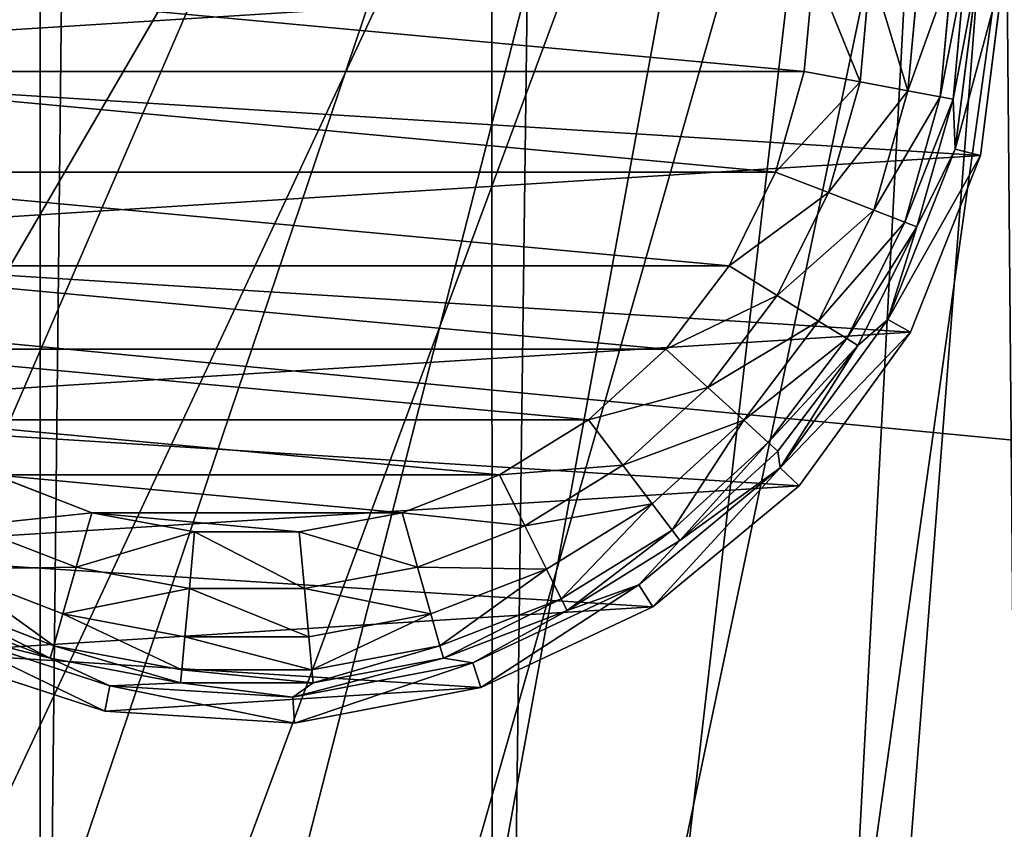
# Model space of a CAD drawing. Extents: x -535 to 565, y -460 to 460.
# Drawn here: x -515 to -496, y -372 to -356 of the extents above; entities that cross this region are included whole.
import ezdxf

# ---------------------------------------------------------------- set-up
doc = ezdxf.new("R2010")
doc.units = 0
doc.layers.get('0').update_dxf_attribs({"color": 13, "linetype": 'CONTINUOUS'})

# ---------------------------------------------------------------- blocks, each defined once
blk = doc.blocks.new('ROOF')
mesh = blk.add_polyface()
corners = [(-526.999, -343.999, 2144.996), (-525.669, 360.894, 2144.996), (-526.999, 343.999, 2144.996), (-525.653, -360.995, 2144.996), (-521.713, 377.373, 2144.996), (-521.65, -377.567, 2144.996), (-515.228, 393.03, 2144.996), (-515.089, -393.302, 2144.996), (-506.373, 407.48, 2144.996), (-506.133, -407.809, 2144.996), (-495.367, 420.367, 2144.996), (-495.006, -420.726, 2144.996), (-482.48, 431.373, 2144.996), (-481.985, -431.731, 2144.996), (-468.03, 440.228, 2144.996), (-467.394, -440.549, 2144.996), (-452.373, 446.713, 2144.996), (-451.598, -446.962, 2144.996), (-435.894, 450.669, 2144.996), (-434.989, -450.809, 2144.996), (-418.999, 451.999, 2144.996), (-418.999, -451.999, 2144.996), (310.999, 451.999, 2144.996), (418.999, -451.999, 2144.996), (327.894, 450.669, 2144.996), (344.373, 446.713, 2144.996), (360.03, 440.228, 2144.996), (374.48, 431.373, 2144.996), (387.367, 420.367, 2144.996), (398.373, 407.48, 2144.996), (407.228, 393.03, 2144.996), (413.713, 377.373, 2144.996), (417.67, 360.894, 2144.996), (418.999, 343.999, 2144.996)]
mesh.append_faces([[corners[k] for k in face] for face in [(0, 1, 2), (32, 23, 33)]], dxfattribs={"vtx0": -1})
mesh.append_faces([[corners[k] for k in face] for face in [(1, 3, 4), (4, 5, 6), (6, 7, 8), (8, 9, 10), (10, 11, 12), (12, 13, 14), (14, 15, 16), (16, 17, 18), (18, 19, 20), (20, 21, 22), (22, 23, 24), (24, 23, 25), (25, 23, 26), (26, 23, 27), (27, 23, 28), (28, 23, 29), (29, 23, 30), (30, 23, 31), (31, 23, 32)]], dxfattribs={"vtx0": -1, "vtx1": -1})
mesh.append_faces([[corners[k] for k in face] for face in [(1, 0, 3), (4, 3, 5), (6, 5, 7), (8, 7, 9), (10, 9, 11), (12, 11, 13), (14, 13, 15), (16, 15, 17), (18, 17, 19), (20, 19, 21), (22, 21, 23)]], dxfattribs={"vtx0": -1, "vtx2": -1})
blk = doc.blocks.new('BOOTH_LEFT_OUTER')
mesh = blk.add_polyface()
corners = [(-490.999, -317.999, 26), (-531.999, -343.999, 26), (-531.999, -317.999, 26), (-531.651, -352.865, 26), (-530.608, -361.676, 26), (-528.877, -370.378, 26), (-526.468, -378.918, 26), (-523.397, -387.242, 26), (-519.683, -395.3, 26), (-515.347, -403.041, 26), (-510.418, -410.419, 26), (-504.925, -417.387, 26), (-498.902, -423.902, 26), (-492.387, -429.925, 26), (-490.999, -347.999, 26), (-490.672, -354.664, 26), (-485.419, -435.418, 26), (-489.692, -361.265, 26), (-488.071, -367.739, 26), (-485.823, -374.022, 26), (-482.97, -380.054, 26), (-478.041, -440.347, 26), (-479.539, -385.778, 26), (-475.564, -391.138, 26), (-470.3, -444.683, 26), (-471.082, -396.082, 26), (-466.138, -400.564, 26), (-462.242, -448.397, 26), (-460.778, -404.539, 26), (-453.918, -451.468, 26), (-455.054, -407.97, 26), (-449.022, -410.823, 26), (-445.378, -453.877, 26), (-442.738, -413.071, 26), (-436.676, -455.608, 26), (-436.265, -414.693, 26), (-427.865, -456.651, 26), (-429.664, -415.672, 26), (-422.999, -415.999, 26), (-418.999, -456.999, 26), (440.57, -415.999, 26), (440.57, -456.999, 26), (440.903, -416.01, 26), (440.838, -456.992, 26), (441.104, -456.971, 26), (441.17, -416.034, 26), (441.37, -456.937, 26), (441.434, -416.072, 26), (441.632, -456.888, 26), (441.697, -416.124, 26), (441.892, -456.827, 26), (441.956, -416.189, 26), (442.148, -456.752, 26), (442.21, -416.267, 26), (442.399, -456.663, 26), (442.461, -416.359, 26), (442.645, -456.563, 26), (442.705, -416.463, 26), (442.885, -456.449, 26), (442.944, -416.579, 26), (443.118, -456.324, 26), (443.176, -416.708, 26), (443.344, -456.187, 26), (443.4, -416.848, 26), (443.562, -456.039, 26), (443.616, -416.999, 26), (443.972, -455.711, 26), (444.022, -417.333, 26), (444.344, -455.343, 26), (444.389, -417.704, 26), (444.675, -454.941, 26), (444.714, -418.111, 26), (444.961, -454.509, 26), (444.994, -418.547, 26), (445.2, -454.051, 26), (445.227, -419.007, 26), (445.389, -453.573, 26), (445.41, -419.488, 26), (445.527, -453.079, 26), (445.541, -419.983, 26), (445.613, -452.575, 26), (445.621, -420.489, 26), (445.647, -452.064, 26), (445.647, -420.999, 26)]
mesh.append_faces([[corners[k] for k in face] for face in [(0, 1, 2), (82, 81, 83)]], dxfattribs={"vtx0": -1})
mesh.append_faces([[corners[k] for k in face] for face in [(1, 0, 3), (3, 0, 4), (4, 0, 5), (5, 0, 6), (6, 0, 7), (7, 0, 8), (8, 0, 9), (9, 0, 10), (10, 0, 11), (11, 0, 12), (12, 0, 13), (13, 15, 16), (16, 20, 21), (21, 23, 24), (24, 26, 27), (27, 28, 29), (29, 31, 32), (32, 33, 34), (34, 35, 36), (36, 38, 39), (39, 40, 41), (41, 42, 43), (43, 42, 44), (44, 45, 46), (46, 47, 48), (48, 49, 50), (50, 51, 52), (52, 53, 54), (54, 55, 56), (56, 57, 58), (58, 59, 60), (60, 61, 62), (62, 63, 64), (64, 65, 66), (66, 67, 68), (68, 69, 70), (70, 71, 72), (72, 73, 74), (74, 75, 76), (76, 77, 78), (78, 79, 80), (80, 81, 82)]], dxfattribs={"vtx0": -1, "vtx1": -1})
mesh.append_faces([[corners[k] for k in face] for face in [(13, 0, 14), (13, 14, 15), (16, 15, 17), (16, 17, 18), (16, 18, 19), (16, 19, 20), (21, 20, 22), (21, 22, 23), (24, 23, 25), (24, 25, 26), (27, 26, 28), (29, 28, 30), (29, 30, 31), (32, 31, 33), (34, 33, 35), (36, 35, 37), (36, 37, 38), (39, 38, 40), (41, 40, 42), (44, 42, 45), (46, 45, 47), (48, 47, 49), (50, 49, 51), (52, 51, 53), (54, 53, 55), (56, 55, 57), (58, 57, 59), (60, 59, 61), (62, 61, 63), (64, 63, 65), (66, 65, 67), (68, 67, 69), (70, 69, 71), (72, 71, 73), (74, 73, 75), (76, 75, 77), (78, 77, 79), (80, 79, 81)]], dxfattribs={"vtx0": -1, "vtx2": -1})
mesh = blk.add_polyface()
corners = [(-526.999, -343.999, 2095.996), (-495.999, -317.999, 2095.996), (-526.999, -317.999, 2095.996), (-526.666, -352.473, 2095.996), (-525.669, -360.894, 2095.996), (-524.015, -369.211, 2095.996), (-521.713, -377.373, 2095.996), (-518.778, -385.329, 2095.996), (-515.228, -393.03, 2095.996), (-511.084, -400.429, 2095.996), (-506.373, -407.48, 2095.996), (-501.123, -414.14, 2095.996), (-495.999, -347.999, 2095.996), (-495.367, -420.367, 2095.996), (-495.647, -355.154, 2095.996), (-494.596, -362.241, 2095.996), (-489.139, -426.123, 2095.996), (-492.856, -369.19, 2095.996), (-490.442, -375.935, 2095.996), (-487.379, -382.411, 2095.996), (-482.48, -431.373, 2095.996), (-483.696, -388.556, 2095.996), (-479.429, -394.31, 2095.996), (-475.429, -436.084, 2095.996), (-474.618, -399.618, 2095.996), (-468.03, -440.228, 2095.996), (-469.31, -404.429, 2095.996), (-463.556, -408.696, 2095.996), (-460.329, -443.778, 2095.996), (-457.411, -412.379, 2095.996), (-452.373, -446.713, 2095.996), (-450.935, -415.442, 2095.996), (-444.211, -449.015, 2095.996), (-444.19, -417.856, 2095.996), (-435.894, -450.669, 2095.996), (-437.241, -419.596, 2095.996), (-430.154, -420.648, 2095.996), (-427.473, -451.666, 2095.996), (-422.999, -420.999, 2095.996), (-418.999, -451.999, 2095.996), (464.999, -420.999, 2095.996), (464.999, -451.999, 2095.996)]
mesh.append_faces([[corners[k] for k in face] for face in [(0, 1, 2), (40, 39, 41)]], dxfattribs={"vtx0": -1})
mesh.append_faces([[corners[k] for k in face] for face in [(1, 11, 12), (12, 13, 14), (14, 13, 15), (15, 16, 17), (17, 16, 18), (18, 16, 19), (19, 20, 21), (21, 20, 22), (22, 23, 24), (24, 25, 26), (26, 25, 27), (27, 28, 29), (29, 30, 31), (31, 32, 33), (33, 34, 35), (35, 34, 36), (36, 37, 38), (38, 39, 40)]], dxfattribs={"vtx0": -1, "vtx1": -1})
mesh.append_faces([[corners[k] for k in face] for face in [(1, 0, 3), (1, 3, 4), (1, 4, 5), (1, 5, 6), (1, 6, 7), (1, 7, 8), (1, 8, 9), (1, 9, 10), (1, 10, 11), (12, 11, 13), (15, 13, 16), (19, 16, 20), (22, 20, 23), (24, 23, 25), (27, 25, 28), (29, 28, 30), (31, 30, 32), (33, 32, 34), (36, 34, 37), (38, 37, 39)]], dxfattribs={"vtx0": -1, "vtx2": -1})
blk = doc.blocks.new('PH_FABRI_9')
at = {"xscale": 9.999999999999998, "yscale": 9.999999999999998, "zscale": 10, "rotation": 89.9999999999898}
for name in ['BOOTH_LEFT_OUTER', 'ROOF']:
    blk.add_blockref(name, (-23996.42, -3585.38, 1443.08), dxfattribs=at)
blk = doc.blocks.new('GROUP_2')
mesh = blk.add_polyface()
corners = [(1.33, 854.893), (0, 108), (0, 837.998), (1.33, 91.105), (5.286, 74.626), (5.286, 871.372), (11.771, 58.969), (11.771, 887.029), (20.626, 901.479), (20.626, 44.519), (31.632, 31.632), (31.632, 914.366), (44.519, 925.372), (44.519, 20.626), (58.969, 934.227), (58.969, 11.771), (74.626, 940.712), (74.626, 5.286), (91.105, 944.668), (91.105, 1.33), (108, 945.998), (108, 0), (795.999, 0), (903.998, 945.998), (812.994, 1.346), (829.566, 5.349), (845.301, 11.91), (859.808, 20.866), (872.725, 31.993), (883.73, 45.014), (892.548, 59.605), (898.961, 75.401), (902.808, 92.01), (903.998, 108)]
mesh.append_faces([[corners[k] for k in face] for face in [(0, 1, 2), (32, 23, 33)]], dxfattribs={"vtx0": -1})
mesh.append_faces([[corners[k] for k in face] for face in [(1, 0, 3), (3, 0, 4), (4, 5, 6), (6, 8, 9), (9, 8, 10), (10, 12, 13), (13, 14, 15), (15, 16, 17), (17, 18, 19), (19, 20, 21), (21, 20, 22), (22, 23, 24), (24, 23, 25), (25, 23, 26), (26, 23, 27), (27, 23, 28), (28, 23, 29), (29, 23, 30), (30, 23, 31), (31, 23, 32)]], dxfattribs={"vtx0": -1, "vtx1": -1})
mesh.append_faces([[corners[k] for k in face] for face in [(4, 0, 5), (6, 5, 7), (6, 7, 8), (10, 8, 11), (10, 11, 12), (13, 12, 14), (15, 14, 16), (17, 16, 18), (19, 18, 20), (22, 20, 23)]], dxfattribs={"vtx0": -1, "vtx2": -1})
blk = doc.blocks.new('PH_FABRI_8')
at = {"xscale": 9.999999999999998, "yscale": 9.999999999999998, "zscale": 10}
blk.add_blockref('GROUP_2', (-28516.41, -8855.36, 22423.03), dxfattribs=at)
blk = doc.blocks.new('FOOT')
at = {"color": 250}
for p, q in [((149.7, 298.82, 250), (187.01, 294.1, 250)), ((149.7, 293.67, 102.64), (185.73, 289.12, 102.64)), ((175.85, 288.67, 28.95), (149.7, 293.67, 102.64)), ((187.01, 294.1, 250), (185.73, 289.12, 102.64)), ((187.01, 294.1, 250), (221.97, 280.26, 250)), ((149.7, 291.1, 28.95), (175.85, 288.67, 28.95)), ((175.38, 286.14, 17.8), (175.85, 288.67, 28.95)), ((185.73, 289.12, 102.64), (175.85, 288.67, 28.95)), ((175.85, 288.67, 28.95), (201.1, 281.49, 28.95)), ((185.73, 289.12, 102.64), (219.49, 275.75, 102.64)), ((201.1, 281.49, 28.95), (185.73, 289.12, 102.64)), ((149.7, 288.52, 17.8), (175.38, 286.14, 17.8)), ((174.17, 279.69, 8.42), (175.38, 286.14, 17.8)), ((175.38, 286.14, 17.8), (200.17, 279.09, 17.8)), ((149.7, 281.96, 8.42), (174.17, 279.69, 8.42)), ((200.17, 279.09, 17.8), (201.1, 281.49, 28.95)), ((201.1, 281.49, 28.95), (224.6, 269.79, 28.95)), ((201.1, 281.49, 28.95), (219.49, 275.75, 102.64)), ((172.4, 270.25, 2.18), (174.17, 279.69, 8.42)), ((174.17, 279.69, 8.42), (197.8, 272.97, 8.42)), ((197.8, 272.97, 8.42), (200.17, 279.09, 17.8)), ((200.17, 279.09, 17.8), (223.25, 267.6, 17.8)), ((221.97, 280.26, 250), (219.49, 275.75, 102.64)), ((221.97, 280.26, 250), (252.39, 258.16, 250)), ((219.49, 275.75, 102.64), (248.86, 254.41, 102.64)), ((224.6, 269.79, 28.95), (219.49, 275.75, 102.64)), ((149.7, 272.35, 2.18), (172.4, 270.25, 2.18)), ((194.33, 264.01, 2.18), (197.8, 272.97, 8.42)), ((197.8, 272.97, 8.42), (219.79, 262.01, 8.42)), ((170.34, 259.2), (172.4, 270.25, 2.18)), ((172.4, 270.25, 2.18), (194.33, 264.01, 2.18)), ((223.25, 267.6, 17.8), (224.6, 269.79, 28.95)), ((224.6, 269.79, 28.95), (245.56, 253.96, 28.95)), ((224.6, 269.79, 28.95), (248.86, 254.41, 102.64)), ((219.79, 262.01, 8.42), (223.25, 267.6, 17.8)), ((223.25, 267.6, 17.8), (243.82, 252.06, 17.8)), ((190.27, 253.53), (194.33, 264.01, 2.18)), ((194.33, 264.01, 2.18), (214.74, 253.85, 2.18)), ((214.74, 253.85, 2.18), (219.79, 262.01, 8.42)), ((219.79, 262.01, 8.42), (239.4, 247.21, 8.42)), ((170.34, 259.2), (149.7, 261.12)), ((170.34, 259.2), (190.27, 253.53)), ((252.39, 258.16, 250), (248.86, 254.41, 102.64)), ((252.39, 258.16, 250), (276.35, 229.19, 250)), ((208.82, 244.3), (190.27, 253.53)), ((208.82, 244.3), (214.74, 253.85, 2.18)), ((214.74, 253.85, 2.18), (232.93, 240.11, 2.18)), ((243.82, 252.06, 17.8), (245.56, 253.96, 28.95)), ((248.86, 254.41, 102.64), (245.56, 253.96, 28.95)), ((245.56, 253.96, 28.95), (263.25, 234.56, 28.95)), ((248.86, 254.41, 102.64), (272.01, 226.43, 102.64)), ((263.25, 234.56, 28.95), (248.86, 254.41, 102.64)), ((239.4, 247.21, 8.42), (243.82, 252.06, 17.8)), ((243.82, 252.06, 17.8), (261.19, 233.01, 17.8)), ((232.93, 240.11, 2.18), (239.4, 247.21, 8.42)), ((239.4, 247.21, 8.42), (255.95, 229.05, 8.42)), ((225.36, 231.81), (208.82, 244.3)), ((225.36, 231.81), (232.93, 240.11, 2.18)), ((232.93, 240.11, 2.18), (248.29, 223.26, 2.18)), ((261.19, 233.01, 17.8), (263.25, 234.56, 28.95)), ((263.25, 234.56, 28.95), (277.07, 212.24, 28.95)), ((272.01, 226.43, 102.64), (263.25, 234.56, 28.95)), ((255.95, 229.05, 8.42), (261.19, 233.01, 17.8)), ((261.19, 233.01, 17.8), (274.76, 211.09, 17.8)), ((239.32, 216.49), (225.36, 231.81)), ((248.29, 223.26, 2.18), (255.95, 229.05, 8.42)), ((255.95, 229.05, 8.42), (268.89, 208.16, 8.42)), ((276.35, 229.19, 250), (272.01, 226.43, 102.64)), ((276.35, 229.19, 250), (292.36, 195.17, 250)), ((272.01, 226.43, 102.64), (287.47, 193.58, 102.64)), ((277.07, 212.24, 28.95), (272.01, 226.43, 102.64)), ((239.32, 216.49), (248.29, 223.26, 2.18)), ((248.29, 223.26, 2.18), (260.29, 203.88, 2.18)), ((250.23, 198.87), (239.32, 216.49)), ((268.89, 208.16, 8.42), (274.76, 211.09, 17.8)), ((274.76, 211.09, 17.8), (277.07, 212.24, 28.95)), ((274.76, 211.09, 17.8), (284.08, 187.05, 17.8)), ((277.07, 212.24, 28.95), (286.55, 187.75, 28.95)), ((277.07, 212.24, 28.95), (287.47, 193.58, 102.64)), ((260.29, 203.88, 2.18), (268.89, 208.16, 8.42)), ((268.89, 208.16, 8.42), (277.76, 185.25, 8.42)), ((250.23, 198.87), (260.29, 203.88, 2.18)), ((260.29, 203.88, 2.18), (268.52, 182.62, 2.18)), ((257.72, 179.55), (250.23, 198.87)), ((292.36, 195.17, 250), (287.47, 193.58, 102.64)), ((292.36, 195.17, 250), (299.41, 158.24, 250)), ((286.55, 187.75, 28.95), (287.47, 193.58, 102.64)), ((287.47, 193.58, 102.64), (294.27, 157.91, 102.64)), ((284.08, 187.05, 17.8), (286.55, 187.75, 28.95)), ((286.55, 187.75, 28.95), (291.38, 161.94, 28.95)), ((286.55, 187.75, 28.95), (294.27, 157.91, 102.64)), ((268.52, 182.62, 2.18), (277.76, 185.25, 8.42)), ((277.76, 185.25, 8.42), (284.08, 187.05, 17.8)), ((277.76, 185.25, 8.42), (282.28, 161.1, 8.42)), ((284.08, 187.05, 17.8), (288.81, 161.71, 17.8)), ((257.72, 179.55), (268.52, 182.62, 2.18)), ((268.52, 182.62, 2.18), (272.72, 160.22, 2.18)), ((261.53, 159.18), (257.72, 179.55)), ((288.81, 161.71, 17.8), (291.38, 161.94, 28.95)), ((291.38, 161.94, 28.95), (291.38, 135.69, 28.95)), ((294.27, 157.91, 102.64), (291.38, 161.94, 28.95)), ((261.53, 159.18), (272.72, 160.22, 2.18)), ((272.72, 160.22, 2.18), (282.28, 161.1, 8.42)), ((272.72, 160.22, 2.18), (272.72, 137.42, 2.18)), ((282.28, 161.1, 8.42), (288.81, 161.71, 17.8)), ((282.28, 161.1, 8.42), (282.28, 136.53, 8.42)), ((288.81, 161.71, 17.8), (288.81, 135.93, 17.8)), ((261.53, 138.46), (261.53, 159.18)), ((299.41, 158.24, 250), (294.27, 157.91, 102.64)), ((299.41, 158.24, 250), (297.05, 120.71, 250)), ((291.38, 135.69, 28.95), (294.27, 157.91, 102.64)), ((294.27, 157.91, 102.64), (291.99, 121.67, 102.64)), ((257.72, 118.08), (261.53, 138.46)), ((261.53, 138.46), (272.72, 137.42, 2.18)), ((272.72, 137.42, 2.18), (268.52, 115.01, 2.18)), ((272.72, 137.42, 2.18), (282.28, 136.53, 8.42)), ((282.28, 136.53, 8.42), (277.76, 112.38, 8.42)), ((282.28, 136.53, 8.42), (288.81, 135.93, 17.8)), ((288.81, 135.93, 17.8), (284.08, 110.58, 17.8)), ((291.38, 135.69, 28.95), (286.55, 109.88, 28.95)), ((288.81, 135.93, 17.8), (291.38, 135.69, 28.95)), ((291.99, 121.67, 102.64), (291.38, 135.69, 28.95)), ((291.99, 121.67, 102.64), (280.77, 87.14, 102.64)), ((286.55, 109.88, 28.95), (291.99, 121.67, 102.64)), ((297.05, 120.71, 250), (291.99, 121.67, 102.64)), ((297.05, 120.71, 250), (285.43, 84.95, 250)), ((250.23, 98.76), (257.72, 118.08)), ((257.72, 118.08), (268.52, 115.01, 2.18)), ((268.52, 115.01, 2.18), (260.29, 93.75, 2.18)), ((268.52, 115.01, 2.18), (277.76, 112.38, 8.42)), ((277.76, 112.38, 8.42), (268.89, 89.47, 8.42)), ((277.76, 112.38, 8.42), (284.08, 110.58, 17.8)), ((284.08, 110.58, 17.8), (274.76, 86.54, 17.8)), ((286.55, 109.88, 28.95), (277.07, 85.4, 28.95)), ((286.55, 109.88, 28.95), (280.77, 87.14, 102.64)), ((284.08, 110.58, 17.8), (286.55, 109.88, 28.95))]:
    blk.add_line(p, q, dxfattribs=at)
mesh = blk.add_polyface(dxfattribs=at)
corners = [(2.36, 120.71, 250), (7.05, 195.17, 250), (0, 158.24, 250), (13.98, 84.95, 250), (23.06, 229.19, 250), (34.13, 53.2, 250), (47.02, 258.16, 250), (61.54, 27.46, 250), (77.44, 280.26, 250), (94.49, 9.35, 250), (112.4, 294.1, 250), (130.91, 0, 250), (149.7, 298.82, 250), (168.5, 0, 250), (187.01, 294.1, 250), (204.92, 9.35, 250), (221.97, 280.26, 250), (237.87, 27.46, 250), (252.39, 258.16, 250), (265.28, 53.2, 250), (276.35, 229.19, 250), (285.43, 84.95, 250), (292.36, 195.17, 250), (297.05, 120.71, 250), (299.41, 158.24, 250)]
mesh.append_faces([[corners[k] for k in face] for face in [(0, 1, 2), (22, 23, 24)]], dxfattribs={"vtx0": -1, "color": 250})
mesh.append_faces([[corners[k] for k in face] for face in [(1, 3, 4), (4, 5, 6), (6, 7, 8), (8, 9, 10), (10, 11, 12), (12, 13, 14), (14, 15, 16), (16, 17, 18), (18, 19, 20), (20, 21, 22)]], dxfattribs={"vtx0": -1, "vtx1": -1, "color": 250})
mesh.append_faces([[corners[k] for k in face] for face in [(1, 0, 3), (4, 3, 5), (6, 5, 7), (8, 7, 9), (10, 9, 11), (12, 11, 13), (14, 13, 15), (16, 15, 17), (18, 17, 19), (20, 19, 21), (22, 21, 23)]], dxfattribs={"vtx0": -1, "vtx2": -1, "color": 250})
mesh = blk.add_polyface(dxfattribs=at)
corners = [(149.7, 298.82, 250), (185.73, 289.12, 102.64), (149.7, 293.67, 102.64), (187.01, 294.1, 250)]
mesh.append_faces([[corners[k] for k in face] for face in [(0, 1, 2), (1, 0, 3)]], dxfattribs={"vtx0": -1, "color": 250})
mesh = blk.add_polyface(dxfattribs=at)
corners = [(185.73, 289.12, 102.64), (175.85, 288.67, 28.95), (149.7, 293.67, 102.64)]
mesh.append_faces([[corners[k] for k in face] for face in [(0, 1, 2)]], dxfattribs={"color": 250})
mesh = blk.add_polyface(dxfattribs=at)
corners = [(149.7, 293.67, 102.64), (175.85, 288.67, 28.95), (149.7, 291.1, 28.95)]
mesh.append_faces([[corners[k] for k in face] for face in [(0, 1, 2)]], dxfattribs={"color": 250})
mesh = blk.add_polyface(dxfattribs=at)
corners = [(187.01, 294.1, 250), (219.49, 275.75, 102.64), (185.73, 289.12, 102.64), (221.97, 280.26, 250)]
mesh.append_faces([[corners[k] for k in face] for face in [(0, 1, 2), (1, 0, 3)]], dxfattribs={"vtx0": -1, "color": 250})
mesh = blk.add_polyface(dxfattribs=at)
corners = [(149.7, 291.1, 28.95), (175.38, 286.14, 17.8), (149.7, 288.52, 17.8), (175.85, 288.67, 28.95)]
mesh.append_faces([[corners[k] for k in face] for face in [(0, 1, 2), (1, 0, 3)]], dxfattribs={"vtx0": -1, "color": 250})
mesh = blk.add_polyface(dxfattribs=at)
corners = [(175.85, 288.67, 28.95), (200.17, 279.09, 17.8), (175.38, 286.14, 17.8), (201.1, 281.49, 28.95)]
mesh.append_faces([[corners[k] for k in face] for face in [(0, 1, 2), (1, 0, 3)]], dxfattribs={"vtx0": -1, "color": 250})
mesh = blk.add_polyface(dxfattribs=at)
corners = [(185.73, 289.12, 102.64), (201.1, 281.49, 28.95), (175.85, 288.67, 28.95)]
mesh.append_faces([[corners[k] for k in face] for face in [(0, 1, 2)]], dxfattribs={"color": 250})
mesh = blk.add_polyface(dxfattribs=at)
corners = [(219.49, 275.75, 102.64), (201.1, 281.49, 28.95), (185.73, 289.12, 102.64)]
mesh.append_faces([[corners[k] for k in face] for face in [(0, 1, 2)]], dxfattribs={"color": 250})
mesh = blk.add_polyface(dxfattribs=at)
corners = [(149.7, 288.52, 17.8), (174.17, 279.69, 8.42), (149.7, 281.96, 8.42), (175.38, 286.14, 17.8)]
mesh.append_faces([[corners[k] for k in face] for face in [(0, 1, 2), (1, 0, 3)]], dxfattribs={"vtx0": -1, "color": 250})
mesh = blk.add_polyface(dxfattribs=at)
corners = [(175.38, 286.14, 17.8), (197.8, 272.97, 8.42), (174.17, 279.69, 8.42), (200.17, 279.09, 17.8)]
mesh.append_faces([[corners[k] for k in face] for face in [(0, 1, 2), (1, 0, 3)]], dxfattribs={"vtx0": -1, "color": 250})
mesh = blk.add_polyface(dxfattribs=at)
corners = [(174.17, 279.69, 8.42), (149.7, 272.35, 2.18), (149.7, 281.96, 8.42), (172.4, 270.25, 2.18)]
mesh.append_faces([[corners[k] for k in face] for face in [(0, 1, 2), (1, 0, 3)]], dxfattribs={"vtx0": -1, "color": 250})
mesh = blk.add_polyface(dxfattribs=at)
corners = [(201.1, 281.49, 28.95), (223.25, 267.6, 17.8), (200.17, 279.09, 17.8), (224.6, 269.79, 28.95)]
mesh.append_faces([[corners[k] for k in face] for face in [(0, 1, 2), (1, 0, 3)]], dxfattribs={"vtx0": -1, "color": 250})
mesh = blk.add_polyface(dxfattribs=at)
corners = [(219.49, 275.75, 102.64), (224.6, 269.79, 28.95), (201.1, 281.49, 28.95)]
mesh.append_faces([[corners[k] for k in face] for face in [(0, 1, 2)]], dxfattribs={"color": 250})
mesh = blk.add_polyface(dxfattribs=at)
corners = [(174.17, 279.69, 8.42), (194.33, 264.01, 2.18), (172.4, 270.25, 2.18), (197.8, 272.97, 8.42)]
mesh.append_faces([[corners[k] for k in face] for face in [(0, 1, 2), (1, 0, 3)]], dxfattribs={"vtx0": -1, "color": 250})
mesh = blk.add_polyface(dxfattribs=at)
corners = [(200.17, 279.09, 17.8), (219.79, 262.01, 8.42), (197.8, 272.97, 8.42), (223.25, 267.6, 17.8)]
mesh.append_faces([[corners[k] for k in face] for face in [(0, 1, 2), (1, 0, 3)]], dxfattribs={"vtx0": -1, "color": 250})
mesh = blk.add_polyface(dxfattribs=at)
corners = [(221.97, 280.26, 250), (248.86, 254.41, 102.64), (219.49, 275.75, 102.64), (252.39, 258.16, 250)]
mesh.append_faces([[corners[k] for k in face] for face in [(0, 1, 2), (1, 0, 3)]], dxfattribs={"vtx0": -1, "color": 250})
mesh = blk.add_polyface(dxfattribs=at)
corners = [(248.86, 254.41, 102.64), (224.6, 269.79, 28.95), (219.49, 275.75, 102.64)]
mesh.append_faces([[corners[k] for k in face] for face in [(0, 1, 2)]], dxfattribs={"color": 250})
mesh = blk.add_polyface(dxfattribs=at)
corners = [(172.4, 270.25, 2.18), (149.7, 261.12), (149.7, 272.35, 2.18), (170.34, 259.2)]
mesh.append_faces([[corners[k] for k in face] for face in [(0, 1, 2), (1, 0, 3)]], dxfattribs={"vtx0": -1, "color": 250})
mesh = blk.add_polyface(dxfattribs=at)
corners = [(197.8, 272.97, 8.42), (214.74, 253.85, 2.18), (194.33, 264.01, 2.18), (219.79, 262.01, 8.42)]
mesh.append_faces([[corners[k] for k in face] for face in [(0, 1, 2), (1, 0, 3)]], dxfattribs={"vtx0": -1, "color": 250})
mesh = blk.add_polyface(dxfattribs=at)
corners = [(172.4, 270.25, 2.18), (190.27, 253.53), (170.34, 259.2), (194.33, 264.01, 2.18)]
mesh.append_faces([[corners[k] for k in face] for face in [(0, 1, 2), (1, 0, 3)]], dxfattribs={"vtx0": -1, "color": 250})
mesh = blk.add_polyface(dxfattribs=at)
corners = [(224.6, 269.79, 28.95), (243.82, 252.06, 17.8), (223.25, 267.6, 17.8), (245.56, 253.96, 28.95)]
mesh.append_faces([[corners[k] for k in face] for face in [(0, 1, 2), (1, 0, 3)]], dxfattribs={"vtx0": -1, "color": 250})
mesh = blk.add_polyface(dxfattribs=at)
corners = [(248.86, 254.41, 102.64), (245.56, 253.96, 28.95), (224.6, 269.79, 28.95)]
mesh.append_faces([[corners[k] for k in face] for face in [(0, 1, 2)]], dxfattribs={"color": 250})
mesh = blk.add_polyface(dxfattribs=at)
corners = [(223.25, 267.6, 17.8), (239.4, 247.21, 8.42), (219.79, 262.01, 8.42), (243.82, 252.06, 17.8)]
mesh.append_faces([[corners[k] for k in face] for face in [(0, 1, 2), (1, 0, 3)]], dxfattribs={"vtx0": -1, "color": 250})
mesh = blk.add_polyface(dxfattribs=at)
corners = [(194.33, 264.01, 2.18), (208.82, 244.3), (190.27, 253.53), (214.74, 253.85, 2.18)]
mesh.append_faces([[corners[k] for k in face] for face in [(0, 1, 2), (1, 0, 3)]], dxfattribs={"vtx0": -1, "color": 250})
mesh = blk.add_polyface(dxfattribs=at)
corners = [(219.79, 262.01, 8.42), (232.93, 240.11, 2.18), (214.74, 253.85, 2.18), (239.4, 247.21, 8.42)]
mesh.append_faces([[corners[k] for k in face] for face in [(0, 1, 2), (1, 0, 3)]], dxfattribs={"vtx0": -1, "color": 250})
mesh = blk.add_polyface(dxfattribs=at)
corners = [(41.69, 179.55), (37.88, 138.46), (37.88, 159.18), (41.69, 118.08), (49.18, 198.87), (49.18, 98.76), (60.09, 216.49), (60.09, 81.14), (74.05, 231.81), (74.05, 65.83), (90.59, 244.3), (90.59, 53.34), (109.14, 253.53), (109.14, 44.1), (129.07, 259.2), (129.07, 38.43), (149.7, 261.12), (149.7, 36.52), (170.34, 259.2), (170.34, 38.43), (190.27, 253.53), (190.27, 44.1), (208.82, 244.3), (208.82, 53.34), (225.36, 231.81), (225.36, 65.83), (239.32, 216.49), (239.32, 81.14), (250.23, 198.87), (250.23, 98.76), (257.72, 179.55), (257.72, 118.08), (261.53, 159.18), (261.53, 138.46)]
mesh.append_faces([[corners[k] for k in face] for face in [(0, 1, 2), (31, 32, 33)]], dxfattribs={"vtx0": -1, "color": 250})
mesh.append_faces([[corners[k] for k in face] for face in [(1, 0, 3), (3, 4, 5), (5, 6, 7), (7, 8, 9), (9, 10, 11), (11, 12, 13), (13, 14, 15), (15, 16, 17), (17, 18, 19), (19, 20, 21), (21, 22, 23), (23, 24, 25), (25, 26, 27), (27, 28, 29), (29, 30, 31)]], dxfattribs={"vtx0": -1, "vtx1": -1, "color": 250})
mesh.append_faces([[corners[k] for k in face] for face in [(3, 0, 4), (5, 4, 6), (7, 6, 8), (9, 8, 10), (11, 10, 12), (13, 12, 14), (15, 14, 16), (17, 16, 18), (19, 18, 20), (21, 20, 22), (23, 22, 24), (25, 24, 26), (27, 26, 28), (29, 28, 30), (31, 30, 32)]], dxfattribs={"vtx0": -1, "vtx2": -1, "color": 250})
mesh = blk.add_polyface(dxfattribs=at)
corners = [(248.86, 254.41, 102.64), (276.35, 229.19, 250), (272.01, 226.43, 102.64), (252.39, 258.16, 250)]
mesh.append_faces([[corners[k] for k in face] for face in [(0, 1, 2), (1, 0, 3)]], dxfattribs={"vtx0": -1, "color": 250})
mesh = blk.add_polyface(dxfattribs=at)
corners = [(214.74, 253.85, 2.18), (225.36, 231.81), (208.82, 244.3), (232.93, 240.11, 2.18)]
mesh.append_faces([[corners[k] for k in face] for face in [(0, 1, 2), (1, 0, 3)]], dxfattribs={"vtx0": -1, "color": 250})
mesh = blk.add_polyface(dxfattribs=at)
corners = [(243.82, 252.06, 17.8), (263.25, 234.56, 28.95), (261.19, 233.01, 17.8), (245.56, 253.96, 28.95)]
mesh.append_faces([[corners[k] for k in face] for face in [(0, 1, 2), (1, 0, 3)]], dxfattribs={"vtx0": -1, "color": 250})
mesh = blk.add_polyface(dxfattribs=at)
corners = [(248.86, 254.41, 102.64), (263.25, 234.56, 28.95), (245.56, 253.96, 28.95)]
mesh.append_faces([[corners[k] for k in face] for face in [(0, 1, 2)]], dxfattribs={"color": 250})
mesh = blk.add_polyface(dxfattribs=at)
corners = [(248.86, 254.41, 102.64), (272.01, 226.43, 102.64), (263.25, 234.56, 28.95)]
mesh.append_faces([[corners[k] for k in face] for face in [(0, 1, 2)]], dxfattribs={"color": 250})
mesh = blk.add_polyface(dxfattribs=at)
corners = [(239.4, 247.21, 8.42), (261.19, 233.01, 17.8), (255.95, 229.05, 8.42), (243.82, 252.06, 17.8)]
mesh.append_faces([[corners[k] for k in face] for face in [(0, 1, 2), (1, 0, 3)]], dxfattribs={"vtx0": -1, "color": 250})
mesh = blk.add_polyface(dxfattribs=at)
corners = [(239.4, 247.21, 8.42), (248.29, 223.26, 2.18), (232.93, 240.11, 2.18), (255.95, 229.05, 8.42)]
mesh.append_faces([[corners[k] for k in face] for face in [(0, 1, 2), (1, 0, 3)]], dxfattribs={"vtx0": -1, "color": 250})
mesh = blk.add_polyface(dxfattribs=at)
corners = [(232.93, 240.11, 2.18), (239.32, 216.49), (225.36, 231.81), (248.29, 223.26, 2.18)]
mesh.append_faces([[corners[k] for k in face] for face in [(0, 1, 2), (1, 0, 3)]], dxfattribs={"vtx0": -1, "color": 250})
mesh = blk.add_polyface(dxfattribs=at)
corners = [(261.19, 233.01, 17.8), (277.07, 212.24, 28.95), (274.76, 211.09, 17.8), (263.25, 234.56, 28.95)]
mesh.append_faces([[corners[k] for k in face] for face in [(0, 1, 2), (1, 0, 3)]], dxfattribs={"vtx0": -1, "color": 250})
mesh = blk.add_polyface(dxfattribs=at)
corners = [(263.25, 234.56, 28.95), (272.01, 226.43, 102.64), (277.07, 212.24, 28.95)]
mesh.append_faces([[corners[k] for k in face] for face in [(0, 1, 2)]], dxfattribs={"color": 250})
mesh = blk.add_polyface(dxfattribs=at)
corners = [(255.95, 229.05, 8.42), (274.76, 211.09, 17.8), (268.89, 208.16, 8.42), (261.19, 233.01, 17.8)]
mesh.append_faces([[corners[k] for k in face] for face in [(0, 1, 2), (1, 0, 3)]], dxfattribs={"vtx0": -1, "color": 250})
mesh = blk.add_polyface(dxfattribs=at)
corners = [(255.95, 229.05, 8.42), (260.29, 203.88, 2.18), (248.29, 223.26, 2.18), (268.89, 208.16, 8.42)]
mesh.append_faces([[corners[k] for k in face] for face in [(0, 1, 2), (1, 0, 3)]], dxfattribs={"vtx0": -1, "color": 250})
mesh = blk.add_polyface(dxfattribs=at)
corners = [(272.01, 226.43, 102.64), (292.36, 195.17, 250), (287.47, 193.58, 102.64), (276.35, 229.19, 250)]
mesh.append_faces([[corners[k] for k in face] for face in [(0, 1, 2), (1, 0, 3)]], dxfattribs={"vtx0": -1, "color": 250})
mesh = blk.add_polyface(dxfattribs=at)
corners = [(272.01, 226.43, 102.64), (287.47, 193.58, 102.64), (277.07, 212.24, 28.95)]
mesh.append_faces([[corners[k] for k in face] for face in [(0, 1, 2)]], dxfattribs={"color": 250})
mesh = blk.add_polyface(dxfattribs=at)
corners = [(248.29, 223.26, 2.18), (250.23, 198.87), (239.32, 216.49), (260.29, 203.88, 2.18)]
mesh.append_faces([[corners[k] for k in face] for face in [(0, 1, 2), (1, 0, 3)]], dxfattribs={"vtx0": -1, "color": 250})
mesh = blk.add_polyface(dxfattribs=at)
corners = [(268.89, 208.16, 8.42), (284.08, 187.05, 17.8), (277.76, 185.25, 8.42), (274.76, 211.09, 17.8)]
mesh.append_faces([[corners[k] for k in face] for face in [(0, 1, 2), (1, 0, 3)]], dxfattribs={"vtx0": -1, "color": 250})
mesh = blk.add_polyface(dxfattribs=at)
corners = [(274.76, 211.09, 17.8), (286.55, 187.75, 28.95), (284.08, 187.05, 17.8), (277.07, 212.24, 28.95)]
mesh.append_faces([[corners[k] for k in face] for face in [(0, 1, 2), (1, 0, 3)]], dxfattribs={"vtx0": -1, "color": 250})
mesh = blk.add_polyface(dxfattribs=at)
corners = [(277.07, 212.24, 28.95), (287.47, 193.58, 102.64), (286.55, 187.75, 28.95)]
mesh.append_faces([[corners[k] for k in face] for face in [(0, 1, 2)]], dxfattribs={"color": 250})
mesh = blk.add_polyface(dxfattribs=at)
corners = [(268.89, 208.16, 8.42), (268.52, 182.62, 2.18), (260.29, 203.88, 2.18), (277.76, 185.25, 8.42)]
mesh.append_faces([[corners[k] for k in face] for face in [(0, 1, 2), (1, 0, 3)]], dxfattribs={"vtx0": -1, "color": 250})
mesh = blk.add_polyface(dxfattribs=at)
corners = [(260.29, 203.88, 2.18), (257.72, 179.55), (250.23, 198.87), (268.52, 182.62, 2.18)]
mesh.append_faces([[corners[k] for k in face] for face in [(0, 1, 2), (1, 0, 3)]], dxfattribs={"vtx0": -1, "color": 250})
mesh = blk.add_polyface(dxfattribs=at)
corners = [(287.47, 193.58, 102.64), (299.41, 158.24, 250), (294.27, 157.91, 102.64), (292.36, 195.17, 250)]
mesh.append_faces([[corners[k] for k in face] for face in [(0, 1, 2), (1, 0, 3)]], dxfattribs={"vtx0": -1, "color": 250})
mesh = blk.add_polyface(dxfattribs=at)
corners = [(287.47, 193.58, 102.64), (294.27, 157.91, 102.64), (286.55, 187.75, 28.95)]
mesh.append_faces([[corners[k] for k in face] for face in [(0, 1, 2)]], dxfattribs={"color": 250})
mesh = blk.add_polyface(dxfattribs=at)
corners = [(284.08, 187.05, 17.8), (291.38, 161.94, 28.95), (288.81, 161.71, 17.8), (286.55, 187.75, 28.95)]
mesh.append_faces([[corners[k] for k in face] for face in [(0, 1, 2), (1, 0, 3)]], dxfattribs={"vtx0": -1, "color": 250})
mesh = blk.add_polyface(dxfattribs=at)
corners = [(286.55, 187.75, 28.95), (294.27, 157.91, 102.64), (291.38, 161.94, 28.95)]
mesh.append_faces([[corners[k] for k in face] for face in [(0, 1, 2)]], dxfattribs={"color": 250})
mesh = blk.add_polyface(dxfattribs=at)
corners = [(277.76, 185.25, 8.42), (272.72, 160.22, 2.18), (268.52, 182.62, 2.18), (282.28, 161.1, 8.42)]
mesh.append_faces([[corners[k] for k in face] for face in [(0, 1, 2), (1, 0, 3)]], dxfattribs={"vtx0": -1, "color": 250})
mesh = blk.add_polyface(dxfattribs=at)
corners = [(277.76, 185.25, 8.42), (288.81, 161.71, 17.8), (282.28, 161.1, 8.42), (284.08, 187.05, 17.8)]
mesh.append_faces([[corners[k] for k in face] for face in [(0, 1, 2), (1, 0, 3)]], dxfattribs={"vtx0": -1, "color": 250})
mesh = blk.add_polyface(dxfattribs=at)
corners = [(268.52, 182.62, 2.18), (261.53, 159.18), (257.72, 179.55), (272.72, 160.22, 2.18)]
mesh.append_faces([[corners[k] for k in face] for face in [(0, 1, 2), (1, 0, 3)]], dxfattribs={"vtx0": -1, "color": 250})
mesh = blk.add_polyface(dxfattribs=at)
corners = [(288.81, 135.93, 17.8), (291.38, 161.94, 28.95), (291.38, 135.69, 28.95), (288.81, 161.71, 17.8)]
mesh.append_faces([[corners[k] for k in face] for face in [(0, 1, 2), (1, 0, 3)]], dxfattribs={"vtx0": -1, "color": 250})
mesh = blk.add_polyface(dxfattribs=at)
corners = [(291.38, 161.94, 28.95), (294.27, 157.91, 102.64), (291.38, 135.69, 28.95)]
mesh.append_faces([[corners[k] for k in face] for face in [(0, 1, 2)]], dxfattribs={"color": 250})
mesh = blk.add_polyface(dxfattribs=at)
corners = [(272.72, 160.22, 2.18), (261.53, 138.46), (261.53, 159.18), (272.72, 137.42, 2.18)]
mesh.append_faces([[corners[k] for k in face] for face in [(0, 1, 2), (1, 0, 3)]], dxfattribs={"vtx0": -1, "color": 250})
mesh = blk.add_polyface(dxfattribs=at)
corners = [(282.28, 161.1, 8.42), (272.72, 137.42, 2.18), (272.72, 160.22, 2.18), (282.28, 136.53, 8.42)]
mesh.append_faces([[corners[k] for k in face] for face in [(0, 1, 2), (1, 0, 3)]], dxfattribs={"vtx0": -1, "color": 250})
mesh = blk.add_polyface(dxfattribs=at)
corners = [(282.28, 136.53, 8.42), (288.81, 161.71, 17.8), (288.81, 135.93, 17.8), (282.28, 161.1, 8.42)]
mesh.append_faces([[corners[k] for k in face] for face in [(0, 1, 2), (1, 0, 3)]], dxfattribs={"vtx0": -1, "color": 250})
mesh = blk.add_polyface(dxfattribs=at)
corners = [(291.99, 121.67, 102.64), (299.41, 158.24, 250), (297.05, 120.71, 250), (294.27, 157.91, 102.64)]
mesh.append_faces([[corners[k] for k in face] for face in [(0, 1, 2), (1, 0, 3)]], dxfattribs={"vtx0": -1, "color": 250})
mesh = blk.add_polyface(dxfattribs=at)
corners = [(294.27, 157.91, 102.64), (291.99, 121.67, 102.64), (291.38, 135.69, 28.95)]
mesh.append_faces([[corners[k] for k in face] for face in [(0, 1, 2)]], dxfattribs={"color": 250})
mesh = blk.add_polyface(dxfattribs=at)
corners = [(261.53, 138.46), (268.52, 115.01, 2.18), (257.72, 118.08), (272.72, 137.42, 2.18)]
mesh.append_faces([[corners[k] for k in face] for face in [(0, 1, 2), (1, 0, 3)]], dxfattribs={"vtx0": -1, "color": 250})
mesh = blk.add_polyface(dxfattribs=at)
corners = [(272.72, 137.42, 2.18), (277.76, 112.38, 8.42), (268.52, 115.01, 2.18), (282.28, 136.53, 8.42)]
mesh.append_faces([[corners[k] for k in face] for face in [(0, 1, 2), (1, 0, 3)]], dxfattribs={"vtx0": -1, "color": 250})
mesh = blk.add_polyface(dxfattribs=at)
corners = [(277.76, 112.38, 8.42), (288.81, 135.93, 17.8), (284.08, 110.58, 17.8), (282.28, 136.53, 8.42)]
mesh.append_faces([[corners[k] for k in face] for face in [(0, 1, 2), (1, 0, 3)]], dxfattribs={"vtx0": -1, "color": 250})
mesh = blk.add_polyface(dxfattribs=at)
corners = [(284.08, 110.58, 17.8), (291.38, 135.69, 28.95), (286.55, 109.88, 28.95), (288.81, 135.93, 17.8)]
mesh.append_faces([[corners[k] for k in face] for face in [(0, 1, 2), (1, 0, 3)]], dxfattribs={"vtx0": -1, "color": 250})
mesh = blk.add_polyface(dxfattribs=at)
corners = [(291.38, 135.69, 28.95), (291.99, 121.67, 102.64), (286.55, 109.88, 28.95)]
mesh.append_faces([[corners[k] for k in face] for face in [(0, 1, 2)]], dxfattribs={"color": 250})
mesh = blk.add_polyface(dxfattribs=at)
corners = [(291.99, 121.67, 102.64), (280.77, 87.14, 102.64), (286.55, 109.88, 28.95)]
mesh.append_faces([[corners[k] for k in face] for face in [(0, 1, 2)]], dxfattribs={"color": 250})
mesh = blk.add_polyface(dxfattribs=at)
corners = [(280.77, 87.14, 102.64), (297.05, 120.71, 250), (285.43, 84.95, 250), (291.99, 121.67, 102.64)]
mesh.append_faces([[corners[k] for k in face] for face in [(0, 1, 2), (1, 0, 3)]], dxfattribs={"vtx0": -1, "color": 250})
mesh = blk.add_polyface(dxfattribs=at)
corners = [(257.72, 118.08), (260.29, 93.75, 2.18), (250.23, 98.76), (268.52, 115.01, 2.18)]
mesh.append_faces([[corners[k] for k in face] for face in [(0, 1, 2), (1, 0, 3)]], dxfattribs={"vtx0": -1, "color": 250})
mesh = blk.add_polyface(dxfattribs=at)
corners = [(268.52, 115.01, 2.18), (268.89, 89.47, 8.42), (260.29, 93.75, 2.18), (277.76, 112.38, 8.42)]
mesh.append_faces([[corners[k] for k in face] for face in [(0, 1, 2), (1, 0, 3)]], dxfattribs={"vtx0": -1, "color": 250})
mesh = blk.add_polyface(dxfattribs=at)
corners = [(268.89, 89.47, 8.42), (284.08, 110.58, 17.8), (274.76, 86.54, 17.8), (277.76, 112.38, 8.42)]
mesh.append_faces([[corners[k] for k in face] for face in [(0, 1, 2), (1, 0, 3)]], dxfattribs={"vtx0": -1, "color": 250})
mesh = blk.add_polyface(dxfattribs=at)
corners = [(274.76, 86.54, 17.8), (286.55, 109.88, 28.95), (277.07, 85.4, 28.95), (284.08, 110.58, 17.8)]
mesh.append_faces([[corners[k] for k in face] for face in [(0, 1, 2), (1, 0, 3)]], dxfattribs={"vtx0": -1, "color": 250})
mesh = blk.add_polyface(dxfattribs=at)
corners = [(286.55, 109.88, 28.95), (280.77, 87.14, 102.64), (277.07, 85.4, 28.95)]
mesh.append_faces([[corners[k] for k in face] for face in [(0, 1, 2)]], dxfattribs={"color": 250})
blk = doc.blocks.new('GROUP_1')
blk.add_blockref('FOOT', (7089.99, 0))

msp = doc.modelspace()

# ---------------------------------------------------------------- block references
at = {"color": 49, "xscale": 0.1, "yscale": 0.1, "zscale": 0.1, "rotation": 270.0000000000102}
msp.add_blockref('PH_FABRI_9', (358.538, -2399.642, -144.308), dxfattribs=at)
at = {"color": 8, "xscale": 0.1, "yscale": 0.1, "zscale": 0.1, "rotation": 270.0000000000102}
msp.add_blockref('PH_FABRI_8', (358.538, -2399.642, -144.308), dxfattribs=at)
at = {"xscale": 0.1, "yscale": 0.1, "zscale": 0.1, "rotation": 270.0000000000102}
msp.add_blockref('GROUP_1', (-525.881, 369.47), dxfattribs=at)

doc.saveas('drawing.dxf')
